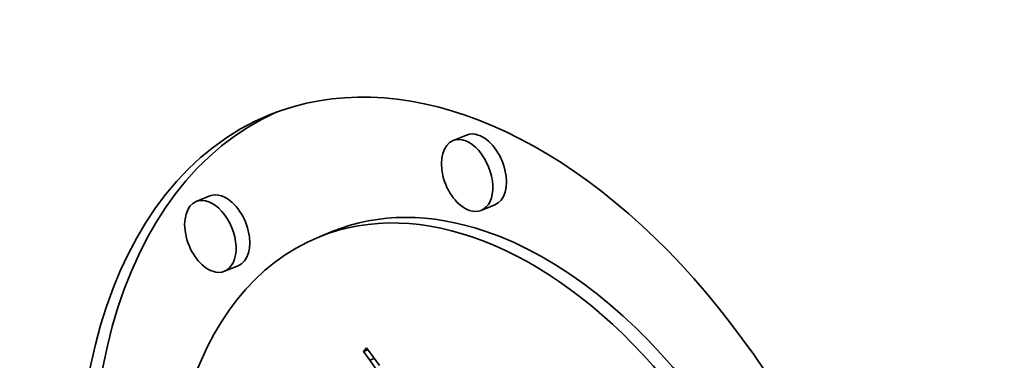
# Model space of a CAD drawing. Extents: x 0 to 10.8, y 0 to 8.3.
# Drawn here: x 9.7 to 9.8, y 4.6 to 4.6 of the extents above; entities that cross this region are included whole.
import ezdxf

# ---------------------------------------------------------------- set-up
doc = ezdxf.new("R2010")
doc.units = 0
doc.header["$MEASUREMENT"] = 0
doc.layers.get('0').update_dxf_attribs({"lineweight": 13})

msp = doc.modelspace()

# ---------------------------------------------------------------- linework, layer by layer
at = {"color": 7, "lineweight": 35, "ltscale": 4.45278e-05}
for p, q in [((9.72806, 4.58787), (9.72641, 4.5872)), ((9.69689, 4.58048), (9.69524, 4.57981)), ((9.73148, 4.57939), (9.72983, 4.57872)), ((9.71183, 4.57619), (9.71018, 4.57552)), ((9.70031, 4.572), (9.69866, 4.57134))]:
    msp.add_line(p, q, dxfattribs=at)
at = {"color": 7, "lineweight": 35, "ltscale": 1.35996e-05}
msp.add_line((9.71555, 4.56161), (9.7159, 4.56203), dxfattribs=at)
at = {"color": 7, "lineweight": 35, "ltscale": 3.38524e-05}
msp.add_line((9.7159, 4.56203), (9.7167, 4.56093), dxfattribs=at)
at = {"color": 7, "lineweight": 35, "ltscale": 1.35774e-05}
msp.add_line((9.71555, 4.56161), (9.71606, 4.56181), dxfattribs=at)
at = {"color": 7, "lineweight": 35, "ltscale": 3.28333e-05}
msp.add_line((9.7163, 4.56052), (9.71555, 4.56161), dxfattribs=at)
at = {"color": 7, "lineweight": 35, "ltscale": 3.22173e-05}
msp.add_line((9.7167, 4.56093), (9.71748, 4.55991), dxfattribs=at)
at = {"color": 7, "lineweight": 35, "ltscale": 1.48086e-05}
msp.add_line((9.7163, 4.56052), (9.71685, 4.56074), dxfattribs=at)
at = {"color": 7, "lineweight": 35, "ltscale": 3.14737e-05}
msp.add_line((9.71703, 4.5595), (9.7163, 4.56052), dxfattribs=at)
at = {"color": 7, "lineweight": 35, "ltscale": 0.03937}
for centre, major_axis, start_param, end_param in [((8.53369, 5.07201), (0.83227, -2.06303), 0.000026, 1.998424), ((8.33438, 4.9916), (0.83227, -2.06303), 0.000026, 1.998424), ((9.73241, 4.52042), (0.02821, -0.06993), 0.000015, 3.141608), ((9.73406, 4.52109), (-0.02821, 0.06993), 0.019088, 2.655504), ((9.73241, 4.52042), (0.02821, -0.06993), 3.141608, 5.797096), ((9.72812, 4.58296), (0.00171, -0.00424), 3.141608, 5.797096), ((9.72812, 4.58296), (0.00171, -0.00424), 0.000015, 3.141608), ((9.72977, 4.58363), (-0.00171, 0.00424), 5.797096, 6.283201), ((9.72977, 4.58363), (-0.00171, 0.00424), 3.141608, 5.797096), ((9.73241, 4.52042), (0.02223, -0.0551), 0.000015, 3.141608), ((9.69695, 4.57557), (0.00171, -0.00424), 0.000015, 3.141608), ((9.6986, 4.57624), (-0.00171, 0.00424), 5.797096, 6.283201), ((9.6986, 4.57624), (-0.00171, 0.00424), 3.141608, 5.797096), ((9.69695, 4.57557), (0.00171, -0.00424), 3.141608, 5.797096), ((9.72812, 4.58296), (0.00171, -0.00424), 5.797096, 6.283201), ((9.73406, 4.52109), (-0.02223, 0.0551), 5.797096, 6.283201), ((9.73241, 4.52042), (0.02223, -0.0551), 3.141608, 5.797096), ((9.73406, 4.52109), (-0.02223, 0.0551), 3.141608, 5.797096), ((9.69695, 4.57557), (0.00171, -0.00424), 5.797096, 6.283201)]:
    msp.add_ellipse(centre, major_axis=major_axis, ratio=0.616564, start_param=start_param, end_param=end_param, dxfattribs=at)

doc.saveas('drawing.dxf')
